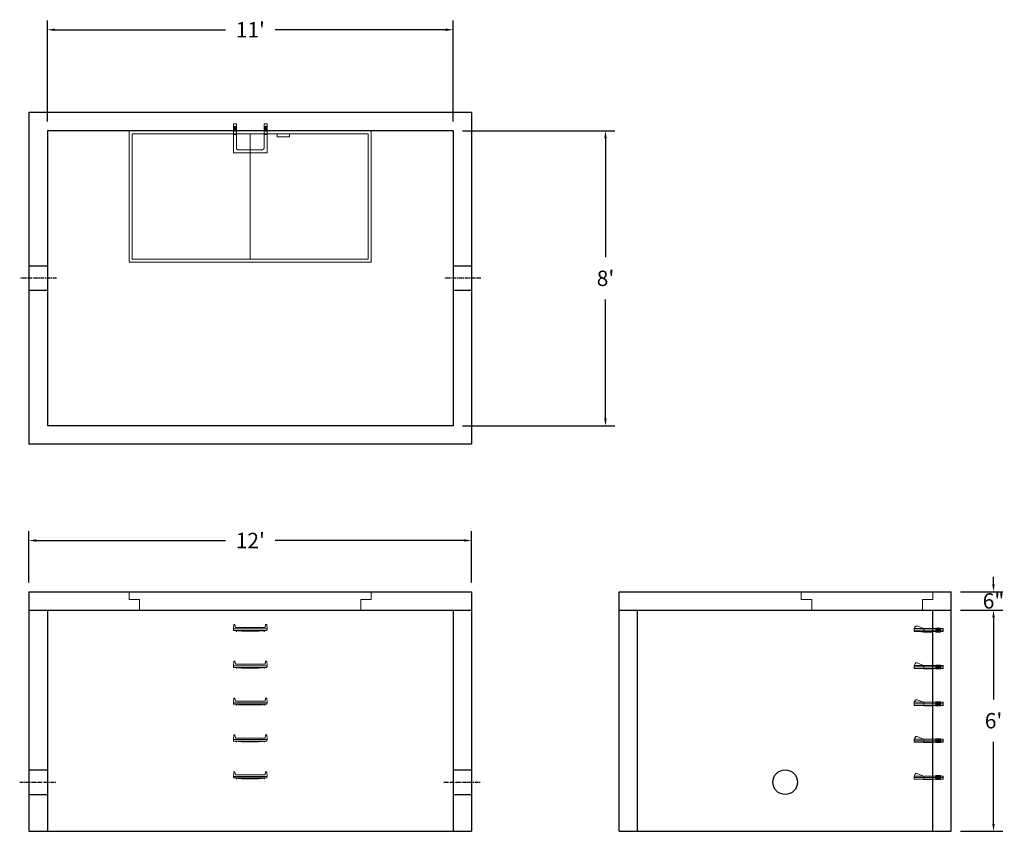
# Model space of a CAD drawing. Units: inches. Extents: x 11 to 332, y 0 to 264.
import ezdxf

# ---------------------------------------------------------------- set-up
doc = ezdxf.new("R2010")
doc.units = ezdxf.units.IN
doc.header["$MEASUREMENT"] = 0
doc.linetypes.add('CENTER', pattern=[2, 1.25, -0.25, 0.25, -0.25])
doc.layers.add('center', color=5, linetype='CENTER')
doc.layers.add('hidden', color=1, linetype='Continuous')
doc.layers.add('DIMENSION', color=7, linetype='Continuous', lineweight=0)
doc.layers.add('HATCH', color=72, linetype='Continuous', lineweight=0)
doc.styles.add('SURESPEC', font='times.ttf', dxfattribs={"height": 5})
doc.dimstyles.new('SURESPEC', dxfattribs={"dimscale": 48, "dimtxt": 5, "dimasz": 0.05, "dimexe": 0.0625, "dimexo": 0.0625, "dimgap": 0.09, "dimtad": 0, "dimtih": 1, "dimtoh": 1, "dimdec": 4, "dimzin": 0, "dimdsep": 46, "dimlunit": 4, "dimtxsty": 'SURESPEC', "dimcen": 0.09375, "dimadec": 0, "dimazin": 0, "dimtfac": 1, "dimtdec": 4, "dimtofl": 0, "dimtmove": 0, "dimatfit": 3, "dimfxl": 0, "dimtolj": 1, "dimtzin": 0, "dimarcsym": 0})

# ---------------------------------------------------------------- blocks, each defined once
blk = doc.blocks.new('MANHOLE STEP-10-TOP VIEW')
at = {"layer": 'DIMENSION'}
for p, q in [((0, 11), (0, 10)), ((0, 11), (9.375, 11)), ((0, 10), (7.875, 10)), ((0.875, 11), (0.875, 10)), ((1.125, 11), (1.125, 10)), ((1.375, 11), (1.375, 10)), ((1.625, 11), (1.625, 10)), ((1.875, 11), (1.875, 10)), ((2.125, 11), (2.125, 10)), ((2.375, 11), (2.375, 10)), ((3.375, 11), (3.375, 10)), ((9.375, 11), (9.375, 0)), ((8.375, 9.5), (8.375, 1.5)), ((0, 1), (0, 0)), ((0, 1), (7.875, 1)), ((0, 0), (9.375, 0)), ((0.875, 1), (0.875, 0)), ((1.125, 1), (1.125, 0)), ((1.375, 1), (1.375, 0)), ((1.625, 1), (1.625, 0)), ((1.875, 1), (1.875, 0)), ((2.125, 1), (2.125, 0)), ((2.375, 1), (2.375, 0)), ((3.375, 1), (3.375, 0))]:
    blk.add_line(p, q, dxfattribs=at)
for centre, start, end in [((7.875, 9.5), 0, 90), ((7.875, 1.5), 270, 0)]:
    blk.add_arc(centre, 0.5, start, end, dxfattribs=at)
blk = doc.blocks.new('MANHOLE STEP-10-FRONT VIEW')
at = {"layer": 'DIMENSION'}
for p, q in [((-5.5, -0.5), (-5.34, 1)), ((-5.01, 1), (-5.34, 1)), ((-5.01, 1), (-4.83, 0)), ((0, 0), (-4.83, 0)), ((0, 0), (4.83, 0)), ((5.01, 1), (4.83, 0)), ((5.01, 1), (5.34, 1)), ((5.5, -0.5), (5.34, 1)), ((-5.5, -0.5), (-5.41, -1)), ((0, -0.5), (-5.5, -0.5)), ((0, -1), (-5.41, -1)), ((-4.59, -1), (-4.59, -1.28)), ((-4.59, -1.28), (-4.39, -1.28)), ((-4.39, -1.28), (-4.39, -1)), ((-3.91, -1), (-3.91, -1.15)), ((-3.91, -1.15), (-2.76, -1.24)), ((-2.76, -1.24), (0, -1.24)), ((0, -0.5), (5.5, -0.5)), ((0, -1), (5.41, -1)), ((2.76, -1.24), (0, -1.24)), ((3.91, -1.15), (2.76, -1.24)), ((3.91, -1), (3.91, -1.15)), ((4.39, -1.28), (4.39, -1)), ((4.59, -1.28), (4.39, -1.28)), ((4.59, -1), (4.59, -1.28)), ((5.5, -0.5), (5.41, -1))]:
    blk.add_line(p, q, dxfattribs=at)
blk = doc.blocks.new('MANHOLE STEP-10-SIDE VIEW')
at = {"layer": 'DIMENSION'}
for p, q in [((-3.38, 1), (-3.38, 0)), ((-3.38, 1), (6, 1)), ((-3.38, 0.5), (6, 0.5)), ((-3.38, 0), (6, 0)), ((-2.5, 1.12), (-1, 1.12)), ((-2.5, 1.12), (-2.5, -0.13)), ((-2.25, 1.12), (-2.25, -0.13)), ((-2, 1.12), (-2, -0.13)), ((-1.75, 1.12), (-1.75, -0.13)), ((-1.5, 1.12), (-1.5, -0.13)), ((-1.25, 1.12), (-1.25, -0.13)), ((-1, 1.12), (-1, -0.13)), ((0, 1), (0, -0.13)), ((3, 1), (2.83, 0.51)), ((2.83, 0.51), (3, 0)), ((3, 1), (5.1, 1.83)), ((3, -0.13), (4.5, 0)), ((6, 1), (5.74, 1.57)), ((6, 0), (6, 1)), ((-2.5, -0.13), (-1, -0.13)), ((0, -0.13), (3, -0.13))]:
    blk.add_line(p, q, dxfattribs=at)
blk.add_arc((5.29, 1.36), 0.5, 24.5278, 111.4613, dxfattribs=at)
blk = doc.blocks.new('*D6')
at = {"layer": 'Defpoints', "color": 0}
for p in [(152.39, 260.92), (20.39, 228.02), (152.39, 228.02)]:
    blk.add_point(p, dxfattribs=at)
at = {"layer": 'DIMENSION', "color": 0, "lineweight": -2}
for p, q in [((20.39, 231.02), (20.39, 263.92)), ((152.39, 231.02), (152.39, 263.92)), ((22.79, 260.92), (78.3, 260.92)), ((149.99, 260.92), (94.48, 260.92))]:
    blk.add_line(p, q, dxfattribs=at)
at = {"layer": 'DIMENSION', "color": 0}
for points in [[(22.79, 261.32), (22.79, 260.52), (20.39, 260.92)], [(149.99, 261.32), (149.99, 260.52), (152.39, 260.92)]]:
    blk.add_solid(points, dxfattribs=at)
at = {"layer": 'DIMENSION', "color": 0, "insert": (86.39, 260.92), "char_height": 5, "attachment_point": 5, "style": 'SURESPEC'}
blk.add_mtext("\\A1;11'", dxfattribs=at)
blk = doc.blocks.new('*D7')
at = {"layer": 'Defpoints', "color": 0}
for p in [(152.39, 228.02), (152.39, 132.02), (201.93, 132.02)]:
    blk.add_point(p, dxfattribs=at)
at = {"layer": 'DIMENSION', "color": 0, "lineweight": -2}
for p, q in [((155.39, 228.02), (204.93, 228.02)), ((201.93, 225.62), (201.93, 186.89)), ((201.93, 134.42), (201.93, 173.16)), ((155.39, 132.02), (204.93, 132.02))]:
    blk.add_line(p, q, dxfattribs=at)
at = {"layer": 'DIMENSION', "color": 0}
for points in [[(201.53, 225.62), (202.33, 225.62), (201.93, 228.02)], [(201.53, 134.42), (202.33, 134.42), (201.93, 132.02)]]:
    blk.add_solid(points, dxfattribs=at)
at = {"layer": 'DIMENSION', "color": 0, "insert": (201.93, 180.02), "char_height": 5, "attachment_point": 5, "style": 'SURESPEC'}
blk.add_mtext("\\A1;8'", dxfattribs=at)
blk = doc.blocks.new('*D8')
at = {"layer": 'Defpoints', "color": 0}
for p in [(158.39, 94.68), (14.39, 78.02), (158.39, 78.02)]:
    blk.add_point(p, dxfattribs=at)
at = {"layer": 'DIMENSION', "color": 0, "lineweight": -2}
for p, q in [((14.39, 81.02), (14.39, 97.68)), ((158.39, 81.02), (158.39, 97.68)), ((16.79, 94.68), (78.3, 94.68)), ((155.99, 94.68), (94.48, 94.68))]:
    blk.add_line(p, q, dxfattribs=at)
at = {"layer": 'DIMENSION', "color": 0}
for points in [[(16.79, 95.08), (16.79, 94.28), (14.39, 94.68)], [(155.99, 95.08), (155.99, 94.28), (158.39, 94.68)]]:
    blk.add_solid(points, dxfattribs=at)
at = {"layer": 'DIMENSION', "color": 0, "insert": (86.39, 94.68), "char_height": 5, "attachment_point": 5, "style": 'SURESPEC'}
blk.add_mtext("\\A1;12'", dxfattribs=at)
blk = doc.blocks.new('*D9')
at = {"layer": 'Defpoints', "color": 0}
for p in [(314.39, 72.02), (328.16, 72.02), (314.39, 0.02)]:
    blk.add_point(p, dxfattribs=at)
at = {"layer": 'DIMENSION', "color": 0, "lineweight": -2}
for p, q in [((317.39, 72.02), (331.16, 72.02)), ((328.16, 69.62), (328.16, 42.89)), ((328.16, 2.42), (328.16, 29.16)), ((317.39, 0.02), (331.16, 0.02))]:
    blk.add_line(p, q, dxfattribs=at)
at = {"layer": 'DIMENSION', "color": 0}
for points in [[(327.76, 69.62), (328.56, 69.62), (328.16, 72.02)], [(327.76, 2.42), (328.56, 2.42), (328.16, 0.02)]]:
    blk.add_solid(points, dxfattribs=at)
at = {"layer": 'DIMENSION', "color": 0, "insert": (328.16, 36.02), "char_height": 5, "attachment_point": 5, "style": 'SURESPEC'}
blk.add_mtext("\\A1;6'", dxfattribs=at)
blk = doc.blocks.new('*D10')
at = {"layer": 'Defpoints', "color": 0}
for p in [(314.39, 78.02), (328.16, 78.02), (314.39, 72.02)]:
    blk.add_point(p, dxfattribs=at)
at = {"layer": 'DIMENSION', "color": 0, "lineweight": -2}
for p, q in [((328.16, 80.42), (328.16, 82.82)), ((317.39, 78.02), (331.16, 78.02)), ((317.39, 72.02), (331.16, 72.02)), ((328.16, 69.62), (328.16, 67.22))]:
    blk.add_line(p, q, dxfattribs=at)
at = {"layer": 'DIMENSION', "color": 0}
for points in [[(327.76, 80.42), (328.56, 80.42), (328.16, 78.02)], [(327.76, 69.62), (328.56, 69.62), (328.16, 72.02)]]:
    blk.add_solid(points, dxfattribs=at)
at = {"layer": 'DIMENSION', "color": 0, "insert": (328.16, 75.02), "char_height": 5, "attachment_point": 5, "style": 'SURESPEC'}
blk.add_mtext('\\A1;6"', dxfattribs=at)
blk = doc.blocks.new('72x36 top')
at = {"layer": 'HATCH'}
for p, q in [((-39.38, 0), (-39.38, -42.75)), ((39.37, 0), (-39.38, 0)), ((39.37, -42.75), (39.37, 0)), ((-38.38, -1), (-38.38, -41.75)), ((38.37, -1), (-38.38, -1)), ((0, -41.75), (0, -1)), ((8.76, -1), (8.76, -2)), ((12.76, -2), (8.76, -2)), ((12.76, -1), (12.76, -2)), ((38.37, -41.75), (38.37, -1)), ((-39.38, -42.75), (39.37, -42.75)), ((-38.38, -41.75), (38.37, -41.75))]:
    blk.add_line(p, q, dxfattribs=at)
blk = doc.blocks.new('72 side view')
at = {"layer": 'HATCH'}
for p, q in [((-39.375, -2.5), (-39.375, 0)), ((-39.375, 0), (39.375, 0)), ((39.375, 0), (39.375, -2.5)), ((-39.375, -2.5), (-36, -2.5)), ((-36, -6), (-36, -2.5)), ((36, -2.5), (39.375, -2.5)), ((36, -2.5), (36, -6)), ((36, -6), (-36, -6))]:
    blk.add_line(p, q, dxfattribs=at)
blk = doc.blocks.new('36 side grab top right')
at = {"layer": 'HATCH'}
for p, q in [((-42.75, -2.5), (-42.75, 0)), ((-42.75, 0), (0, 0)), ((0, 0), (0, -2.5)), ((-42.75, -2.5), (-39.375, -2.5)), ((-39.375, -6), (-39.375, -2.5)), ((-3.375, -2.5), (0, -2.5)), ((-3.375, -2.5), (-3.375, -6)), ((-3.375, -6), (-39.375, -6))]:
    blk.add_line(p, q, dxfattribs=at)

msp = doc.modelspace()

# ---------------------------------------------------------------- linework, layer by layer
for p, q in [((14.38949, 234.02421), (14.38949, 126.02421)), ((158.38949, 234.02421), (14.38949, 234.02421)), ((158.38949, 234.02421), (158.38949, 126.02421)), ((20.38949, 228.02421), (20.38949, 132.02421)), ((152.38949, 228.02421), (20.38949, 228.02421)), ((152.38949, 228.02421), (152.38949, 132.02421)), ((152.38949, 132.02421), (20.38949, 132.02421)), ((158.38949, 126.02421), (14.38949, 126.02421)), ((14.38949, 78.02421), (14.38949, 0.02421)), ((14.38949, 78.02421), (158.38949, 78.02421)), ((158.38949, 78.02421), (158.38949, 0.02421)), ((206.38949, 0.02421), (206.38949, 78.02421)), ((206.38949, 78.02421), (314.38949, 78.02421)), ((314.38949, 0.02421), (314.38949, 78.02421)), ((14.38949, 72.02421), (158.38949, 72.02421)), ((20.38949, 72.02421), (20.38949, 0.02421)), ((152.38949, 72.02421), (152.38949, 0.02421)), ((206.38949, 72.02421), (314.38949, 72.02421)), ((212.38949, 0.02421), (212.38949, 72.02421)), ((308.38949, 0.02421), (308.38949, 72.02421)), ((14.38949, 0.02421), (158.38949, 0.02421)), ((206.38949, 0.02421), (314.38949, 0.02421))]:
    msp.add_line(p, q)
msp.add_circle((260.38949, 16.02421), 4)
at = {"layer": 'center'}
for p, q in [((23.38949, 180.02421), (11.38949, 180.02421)), ((161.38949, 180.02421), (149.38949, 180.02421)), ((11.38949, 16.02421), (23.38949, 16.02421)), ((149.38949, 16.02421), (161.38949, 16.02421))]:
    msp.add_line(p, q, dxfattribs=at)
at = {"layer": 'HATCH'}
for p, q in [((308.38949, 78.02421), (308.38949, 75.52421)), ((305.01449, 75.52421), (305.01449, 72.02421)), ((305.01449, 75.52421), (308.38949, 75.52421))]:
    msp.add_line(p, q, dxfattribs=at)
at = {"layer": 'hidden'}
for p, q in [((20.38949, 184.02421), (14.38949, 184.02421)), ((158.38949, 184.02421), (152.38949, 184.02421)), ((20.38949, 176.02421), (14.38949, 176.02421)), ((158.38949, 176.02421), (152.38949, 176.02421)), ((14.38949, 20.02421), (20.38949, 20.02421)), ((152.38949, 20.02421), (158.38949, 20.02421)), ((14.38949, 12.02421), (20.38949, 12.02421)), ((152.38949, 12.02421), (158.38949, 12.02421))]:
    msp.add_line(p, q, dxfattribs=at)

# ---------------------------------------------------------------- block references
for name, p in [('72x36 top', (86.38949, 228.02421)), ('72 side view', (86.38949, 78.02421)), ('36 side grab top right', (308.38949, 78.02421)), ('MANHOLE STEP-10-FRONT VIEW', (86.39121, 66.38054)), ('MANHOLE STEP-10-FRONT VIEW', (86.39121, 54.38054)), ('MANHOLE STEP-10-FRONT VIEW', (86.39121, 42.38054)), ('MANHOLE STEP-10-FRONT VIEW', (86.39121, 30.38054)), ('MANHOLE STEP-10-FRONT VIEW', (86.39121, 18.38054))]:
    msp.add_blockref(name, p)
at = {"rotation": 270}
msp.add_blockref('MANHOLE STEP-10-TOP VIEW', (80.89121, 230.25554), dxfattribs=at)
at = {"xscale": -1}
for p in [(308.38949, 65.02421), (308.38949, 53.02421), (308.38949, 41.02421), (308.38949, 29.02421), (308.38949, 17.02421)]:
    msp.add_blockref('MANHOLE STEP-10-SIDE VIEW', p, dxfattribs=at)

# ---------------------------------------------------------------- dimensions: what is measured, and where the dimension line sits
at = {"layer": 'DIMENSION'}
for base, p1, p2, picture, middle in [((152.38949, 260.91827), (20.38949, 228.02421), (152.38949, 228.02421), '*D6', (86.38949, 260.91827)), ((158.38949, 94.68432), (14.38949, 78.02421), (158.38949, 78.02421), '*D8', (86.38949, 94.68432))]:
    dim = msp.add_linear_dim(base=base, p1=p1, p2=p2, dimstyle='SURESPEC', dxfattribs=at)
    dim.commit()
    dim.dimension.update_dxf_attribs({"geometry": picture, "text_midpoint": middle})
for base, p1, p2, picture, middle in [((201.92719, 132.02421), (152.38949, 228.02421), (152.38949, 132.02421), '*D7', (201.92719, 180.02421)), ((328.16103, 72.02421), (314.38949, 0.02421), (314.38949, 72.02421), '*D9', (328.16103, 36.02421))]:
    dim = msp.add_linear_dim(base=base, p1=p1, p2=p2, angle=90, dimstyle='SURESPEC', dxfattribs=at)
    dim.commit()
    dim.dimension.update_dxf_attribs({"geometry": picture, "text_midpoint": middle})
dim = msp.add_linear_dim(base=(328.16103, 78.02421), p1=(314.38949, 72.02421), p2=(314.38949, 78.02421), angle=90, dimstyle='SURESPEC', dxfattribs=at)
dim.commit()
dim.dimension.update_dxf_attribs({"geometry": '*D10', "text_midpoint": (328.16103, 75.02421), "dimtype": 160})

doc.saveas('drawing.dxf')
